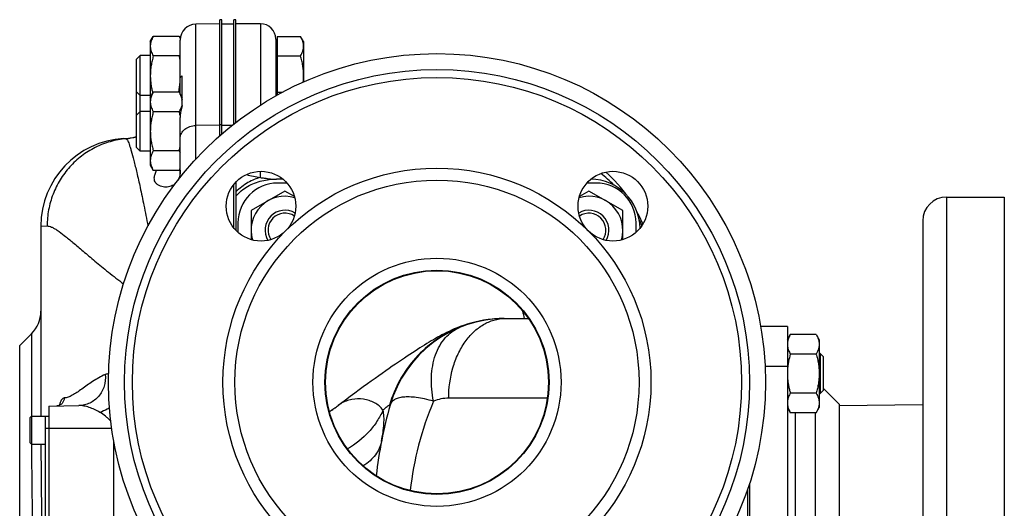
# Model space of a CAD drawing. Units: millimetres. Extents: x -1048 to 1903, y -496 to 953.
# Drawn here: x 1089 to 1336, y -365 to -242 of the extents above; entities that cross this region are included whole.
import ezdxf

# ---------------------------------------------------------------- set-up
doc = ezdxf.new("R2010")
doc.units = ezdxf.units.MM
doc.header["$LTSCALE"] = 19.36
doc.layers.get('0').update_dxf_attribs({"linetype": 'CONTINUOUS'})
doc.layers.add('3_ALL_AXES', color=7, linetype='CONTINUOUS')

msp = doc.modelspace()

# ---------------------------------------------------------------- linework, layer by layer
at = {"color": 7, "linetype": 'CONTINUOUS'}
for p, q in [((1139.01, -243.01), (1132.94, -243.11)), ((1139.51, -243.01), (1142.51, -243.01)), ((1149.15, -243.01), (1143.01, -243.01)), ((1121.51, -247.51), (1122.26, -246.19)), ((1128.75, -246.19), (1122.26, -246.19)), ((1128.75, -246.19), (1129.01, -246.64)), ((1153.01, -246.86), (1153.01, -261.13)), ((1153.41, -246.19), (1159.25, -246.19)), ((1153.41, -246.19), (1153.41, -260.91)), ((1160.01, -247.51), (1159.25, -246.19)), ((1121.51, -247.51), (1121.51, -278.51)), ((1153.41, -247.91), (1153.01, -247.91)), ((1160.01, -247.51), (1160.01, -257.62)), ((1118.01, -251.93), (1118.93, -251.01)), ((1118.01, -274.09), (1118.01, -251.93)), ((1121.51, -251.01), (1118.93, -251.01)), ((1118.93, -275.01), (1118.93, -251.01)), ((1128.75, -251.1), (1122.26, -251.1)), ((1153.41, -251.1), (1159.25, -251.1)), ((1118.01, -260.09), (1118.93, -261.01)), ((1121.51, -261.01), (1118.93, -261.01)), ((1121.51, -261.51), (1122.26, -260.19)), ((1128.75, -260.19), (1122.26, -260.19)), ((1128.75, -260.19), (1129.51, -261.51)), ((1153.41, -260.19), (1154.72, -260.19)), ((1129.01, -264.61), (1129.01, -264.61)), ((1129.05, -264.52), (1129.05, -264.53)), ((1118.01, -265.93), (1118.93, -265.01)), ((1121.51, -265.01), (1118.93, -265.01)), ((1128.75, -265.1), (1122.26, -265.1)), ((1129.01, -281.57), (1129.01, -271.74)), ((1118.01, -274.09), (1118.93, -275.01)), ((1121.51, -275.01), (1118.93, -275.01)), ((1128.75, -274.92), (1122.26, -274.92)), ((1121.51, -278.51), (1122.26, -279.82)), ((1128.82, -279.69), (1129.01, -279.37)), ((1128.75, -279.82), (1122.26, -279.82)), ((1143.01, -282.75), (1143.01, -294.88)), ((1154.81, -282.01), (1153.19, -282.01)), ((1155.32, -285.01), (1146.82, -289.92)), ((1157.72, -286.39), (1155.32, -285.01)), ((1231.69, -285.01), (1229.29, -286.39)), ((1240.19, -289.92), (1231.69, -285.01)), ((1146.82, -289.92), (1146.82, -297.2)), ((1240.19, -297.2), (1240.19, -289.92)), ((1094.01, -293.82), (1094.01, -341.51)), ((1199.37, -319.02), (1198.59, -319.32)), ((1210.33, -317.01), (1210.09, -317.01)), ((1210.33, -317.01), (1216.48, -317.01)), ((1281.51, -319.01), (1274.81, -319.01)), ((1088.7, -323.81), (1091.66, -320.85)), ((1281.51, -322.32), (1282.26, -321.01)), ((1288.75, -321.01), (1282.26, -321.01)), ((1288.75, -321.01), (1289.51, -322.32)), ((1289.51, -322.32), (1289.51, -339.32)), ((1288.75, -325.92), (1282.26, -325.92)), ((1289.76, -325.82), (1289.51, -325.82)), ((1290.51, -326.57), (1289.76, -325.82)), ((1289.76, -325.82), (1289.76, -335.82)), ((1290.51, -326.57), (1290.51, -335.07)), ((1288.75, -335.73), (1282.26, -335.73)), ((1289.51, -335.82), (1289.76, -335.82)), ((1290.51, -335.07), (1289.76, -335.82)), ((1169.29, -338.39), (1168.72, -338.82)), ((1096.01, -338.97), (1103.56, -338.84)), ((1096.01, -338.97), (1096.01, -419.04)), ((1281.51, -339.32), (1282.26, -340.64)), ((1288.75, -340.64), (1282.26, -340.64)), ((1288.75, -340.64), (1289.51, -339.32)), ((1091.21, -341.94), (1091.63, -341.51)), ((1091.21, -341.94), (1091.21, -348.08)), ((1091.63, -341.51), (1096.01, -341.51)), ((1091.63, -341.51), (1091.63, -348.51)), ((1091.21, -348.08), (1091.63, -348.51)), ((1091.63, -348.51), (1095.21, -348.51)), ((1272.01, -358.38), (1272.01, -419.01)), ((1271.51, -359.88), (1271.51, -419.01))]:
    msp.add_line(p, q, dxfattribs=at)
at = {"color": 9, "linetype": 'CONTINUOUS'}
for p, q in [((1132.94, -276.99), (1132.94, -243.11)), ((1149.15, -243.01), (1149.15, -263.45)), ((1139.01, -268.47), (1132.94, -268.55)), ((1139.51, -268.47), (1142.12, -268.47)), ((1114.82, -271.86), (1115.4, -271.87)), ((1149.15, -281.63), (1149.15, -280.07)), ((1094.01, -293.82), (1095.6, -293.77)), ((1091.66, -320.85), (1091.66, -341.51)), ((1088.7, -434.2), (1088.7, -323.81)), ((1281.51, -329.01), (1275.91, -329.01)), ((1181.59, -338.71), (1181.58, -338.76)), ((1181.58, -338.76), (1181.75, -338.76)), ((1221.22, -337.01), (1196.45, -337.01)), ((1095.21, -344.51), (1111.81, -344.51)), ((1112.32, -413.51), (1112.32, -347.65))]:
    msp.add_line(p, q, dxfattribs=at)
at = {"color": 3, "linetype": 'CONTINUOUS'}
msp.add_line((1095.21, -416.51), (1095.21, -341.51), dxfattribs=at)
at = {"color": 7, "linetype": 'CONTINUOUS'}
for points in [[(1241.05, -285.89), (1240.95, -285.75), (1239.63, -284.05), (1238.21, -282.44), (1236.7, -280.91), (1235.95, -280.24)], [(1245.21, -293.31), (1245.18, -293.24), (1244.29, -291.27), (1243.74, -290.23)], [(1210.09, -317.01), (1208.78, -317.05), (1207.53, -317.14), (1206.33, -317.27), (1205.18, -317.45), (1204.08, -317.66), (1203.03, -317.9), (1202.03, -318.16), (1201.09, -318.43), (1200.21, -318.72), (1199.37, -319.02)], [(1198.59, -319.32), (1197.86, -319.63), (1197.18, -319.93), (1196.53, -320.23), (1195.92, -320.53), (1195.33, -320.82), (1194.76, -321.11), (1194.22, -321.41), (1193.68, -321.71), (1193.14, -322.01), (1192.6, -322.32), (1192.06, -322.64), (1191.51, -322.97), (1190.95, -323.31), (1190.39, -323.65), (1189.81, -324.01), (1189.22, -324.39), (1188.62, -324.77), (1187.99, -325.17), (1187.36, -325.59), (1186.7, -326.02), (1186.02, -326.47), (1185.32, -326.94), (1184.6, -327.43), (1183.85, -327.93), (1183.09, -328.46), (1182.29, -329), (1181.48, -329.57), (1180.64, -330.15), (1179.77, -330.76), (1178.88, -331.39), (1177.96, -332.05), (1177, -332.73), (1176.02, -333.43), (1175, -334.17), (1173.94, -334.94), (1172.85, -335.75), (1171.71, -336.59), (1170.53, -337.47), (1169.29, -338.39)], [(1098.92, -338.54), (1098.92, -338.54), (1098.9, -338.56), (1098.85, -338.61), (1098.77, -338.68), (1098.67, -338.75), (1098.54, -338.82), (1098.37, -338.88), (1098.2, -338.92), (1098.02, -338.94), (1097.99, -338.94)]]:
    msp.add_lwpolyline(points, dxfattribs=at)
for centre, radius, start, end in [((1133.01, -247.11), 4, 91, 180), ((1149.15, -246.86), 3.85, 0, 90), ((1106.31, -257.59), 23.36, 13.6658, 16.138), ((1144.96, -256), 15.04, 353.6786, 359.9705), ((1165.01, -259.01), 12, 180, 189.7236), ((1123.05, -263.57), 6.62, 25.0628, 25.8738), ((1123.49, -263.37), 6.14, 22.4188, 25.0739), ((1123.98, -263.16), 5.61, 21.3572, 22.3782), ((1125.74, -262.65), 3.76, 0.0508, 8.3264), ((1122.8, -261.6), 6.9, 333.3785, 334.1313), ((1123.06, -261.73), 6.61, 334.1412, 334.9368), ((1123.36, -261.87), 6.28, 335.0054, 335.9505), ((1125.59, -262.62), 3.91, 350.7989, 351.6963), ((1106.31, -271.59), 23.36, 13.6658, 16.138), ((1116.01, -293.82), 22, 93.0986, 180), ((1114.01, -256.88), 15, 273.0986, 285.4664), ((1105.97, -268.33), 23.7, 343.873, 345.9071), ((1122.25, -276.05), 7.51, 330.7957, 333.3643), ((1121.44, -275.6), 8.43, 329.9938, 330.8424), ((1232.01, -294.51), 12.5, 0.8596, 89.1404), ((1155.32, -294.82), 8.5, 73.0427, 196.9573), ((1231.69, -294.82), 8.5, 343.0427, 106.9573), ((1155.32, -294.82), 5, 59.0722, 210.9278), ((1155.32, -294.82), 4.25, 55.9511, 214.0362), ((1231.69, -294.82), 5, 329.0722, 120.9278), ((1231.69, -294.82), 4.25, 325.9638, 124.0489), ((1086.01, -315.19), 8, 315, 360), ((1210.59, -347.01), 30, 90, 164.038), ((1285.26, -323.47), 3.75, 170.8534, 179.9612), ((1285.26, -323.46), 3.75, 180.0389, 189.164), ((1296.43, -330.83), 14.92, 175.4158, 179.9841), ((1296.43, -330.82), 14.92, 180.0158, 184.5931), ((1287.51, -369.01), 110, 164.038, 173.4558), ((1285.26, -338.19), 3.75, 170.8534, 179.9612), ((1285.26, -338.18), 3.75, 180.0389, 189.164), ((1153.24, -318.32), 25.68, 301.0314, 307.0527)]:
    msp.add_arc(centre, radius, start, end, dxfattribs=at)
at = {"color": 9, "linetype": 'CONTINUOUS'}
for centre, radius, start, end in [((1113.96, -256.93), 15.05, 347.567, 359.9796), ((1114, -256.89), 15.04, 275.3321, 285.4623), ((1213.48, -308.17), 34.75, 45.204, 52.4826), ((1214.2, -307.61), 33.83, 24.3944, 27.2133), ((1105.59, -342.12), 112.75, 12.8672, 13.8377), ((1210.35, -346.87), 29.86, 92.3065, 111.2025), ((1210.36, -346.83), 29.82, 91.2204, 92.3138), ((1210.35, -346.75), 29.74, 90.0444, 91.2205), ((1210.34, -346.84), 29.83, 111.202, 112.0145), ((1111.31, -333.68), 2.84, 95.6488, 113.2772), ((1174.01, -345.84), 8.78, 125.4238, 127.0225), ((1153.36, -318.47), 25.5, 307.0389, 307.3041), ((1153.38, -318.49), 25.47, 307.3041, 307.5904), ((1173.98, -345.78), 8.73, 122.2529, 125.4678), ((1266.29, -369.01), 79.99, 157.0064, 173.6715), ((1196.45, -347.01), 10, 89.9995, 112.3302), ((1153.24, -318.3), 25.71, 301.0183, 307.0312)]:
    msp.add_arc(centre, radius, start, end, dxfattribs=at)
at = {"color": 7, "linetype": 'CONTINUOUS'}
for points, knots in [([(1122.26, -246.19), (1122.15, -246.39), (1121.94, -246.78), (1121.74, -247.3), (1121.62, -247.71), (1121.55, -248.02), (1121.51, -248.33), (1121.51, -248.54), (1121.51, -248.65)], [0, 0, 0, 0, 0.26155, 0.514311, 0.637719, 0.759483, 0.880056, 1, 1, 1, 1]), ([(1128.75, -246.19), (1128.77, -246.24), (1128.87, -246.41), (1128.96, -246.59), (1129.03, -246.72)], [0, 0, 0, 0, 0.252755, 1, 1, 1, 1]), ([(1160.01, -248.65), (1160.01, -248.54), (1160, -248.33), (1159.96, -248.02), (1159.89, -247.71), (1159.77, -247.3), (1159.57, -246.78), (1159.36, -246.39), (1159.25, -246.19)], [0, 0, 0, 0, 0.119943, 0.240515, 0.362279, 0.485686, 0.738448, 1, 1, 1, 1]), ([(1121.51, -248.65), (1121.51, -248.75), (1121.51, -248.96), (1121.55, -249.27), (1121.62, -249.58), (1121.74, -250), (1121.94, -250.51), (1122.15, -250.9), (1122.26, -251.1)], [0, 0, 0, 0, 0.119944, 0.240516, 0.36228, 0.485687, 0.738449, 1, 1, 1, 1]), ([(1159.25, -251.1), (1159.36, -250.9), (1159.57, -250.51), (1159.77, -250), (1159.89, -249.58), (1159.96, -249.27), (1160, -248.96), (1160.01, -248.75), (1160.01, -248.65)], [0, 0, 0, 0, 0.261551, 0.514313, 0.63772, 0.759484, 0.880056, 1, 1, 1, 1]), ([(1122.26, -251.1), (1122.15, -251.5), (1121.94, -252.3), (1121.7, -253.53), (1121.54, -254.76), (1121.51, -255.59), (1121.51, -256.01)], [0, 0, 0, 0, 0.250017, 0.500021, 0.750014, 1, 1, 1, 1]), ([(1128.97, -250.69), (1128.95, -250.73), (1128.88, -250.87), (1128.8, -251), (1128.75, -251.1)], [0, 0, 0, 0, 0.247921, 1, 1, 1, 1]), ([(1160.01, -256.01), (1160.01, -255.59), (1159.97, -254.76), (1159.82, -253.53), (1159.57, -252.3), (1159.36, -251.5), (1159.25, -251.1)], [0, 0, 0, 0, 0.249983, 0.499976, 0.749982, 1, 1, 1, 1]), ([(1121.51, -256.01), (1121.51, -256.38), (1121.53, -257.13), (1121.66, -258.24), (1121.86, -259.34), (1122.03, -260.07), (1122.13, -260.43)], [0, 0, 0, 0, 0.24999, 0.499984, 0.749988, 1, 1, 1, 1]), ([(1122.26, -260.19), (1122.15, -260.39), (1121.94, -260.78), (1121.74, -261.3), (1121.62, -261.71), (1121.55, -262.02), (1121.51, -262.33), (1121.51, -262.54), (1121.51, -262.65)], [0, 0, 0, 0, 0.26155, 0.514311, 0.637719, 0.759483, 0.880056, 1, 1, 1, 1]), ([(1128.75, -260.19), (1128.77, -260.23), (1128.86, -260.39), (1128.95, -260.56), (1129.01, -260.68)], [0, 0, 0, 0, 0.252519, 1, 1, 1, 1]), ([(1129.2, -261.12), (1129.26, -261.28), (1129.37, -261.6), (1129.44, -261.94), (1129.47, -262.11)], [0, 0, 0, 0, 0.505705, 1, 1, 1, 1]), ([(1121.51, -262.65), (1121.51, -262.75), (1121.51, -262.96), (1121.55, -263.27), (1121.62, -263.58), (1121.74, -264), (1121.94, -264.51), (1122.15, -264.9), (1122.26, -265.1)], [0, 0, 0, 0, 0.119944, 0.240516, 0.36228, 0.485687, 0.738449, 1, 1, 1, 1]), ([(1129.28, -263.95), (1129.27, -263.99), (1129.21, -264.15), (1129.14, -264.31), (1129.09, -264.43)], [0, 0, 0, 0, 0.247587, 1, 1, 1, 1]), ([(1129.46, -263.25), (1129.44, -263.37), (1129.39, -263.61), (1129.32, -263.84), (1129.28, -263.95)], [0, 0, 0, 0, 0.496122, 1, 1, 1, 1]), ([(1122.26, -265.1), (1122.15, -265.5), (1121.94, -266.3), (1121.7, -267.53), (1121.54, -268.76), (1121.51, -269.59), (1121.51, -270.01)], [0, 0, 0, 0, 0.250017, 0.500021, 0.750014, 1, 1, 1, 1]), ([(1128.97, -264.69), (1128.95, -264.73), (1128.88, -264.87), (1128.8, -265), (1128.75, -265.1)], [0, 0, 0, 0, 0.247921, 1, 1, 1, 1]), ([(1121.51, -270.01), (1121.51, -270.42), (1121.54, -271.25), (1121.7, -272.49), (1121.94, -273.71), (1122.15, -274.52), (1122.26, -274.92)], [0, 0, 0, 0, 0.249984, 0.499977, 0.749982, 1, 1, 1, 1]), ([(1122.26, -274.92), (1122.15, -275.11), (1121.94, -275.51), (1121.74, -276.02), (1121.62, -276.44), (1121.55, -276.75), (1121.51, -277.06), (1121.51, -277.27), (1121.51, -277.37)], [0, 0, 0, 0, 0.26155, 0.514311, 0.637719, 0.759483, 0.880056, 1, 1, 1, 1]), ([(1128.75, -274.92), (1128.77, -274.96), (1128.86, -275.12), (1128.95, -275.28), (1129.01, -275.4)], [0, 0, 0, 0, 0.252519, 1, 1, 1, 1]), ([(1121.51, -277.37), (1121.51, -277.47), (1121.51, -277.68), (1121.55, -277.99), (1121.62, -278.3), (1121.74, -278.72), (1121.94, -279.23), (1122.15, -279.63), (1122.26, -279.82)], [0, 0, 0, 0, 0.119944, 0.240516, 0.36228, 0.485687, 0.738449, 1, 1, 1, 1]), ([(1143.01, -286.32), (1143.42, -285.82), (1144.33, -284.9), (1146.45, -283.42), (1148.3, -282.74), (1149.55, -282.43)], [0, 0, 0, 0, 0.250288, 0.500581, 1, 1, 1, 1]), ([(1282.26, -321.01), (1282.18, -321.16), (1282.02, -321.46), (1281.81, -321.92), (1281.65, -322.39), (1281.58, -322.71), (1281.55, -322.87)], [0, 0, 0, 0, 0.259519, 0.512408, 0.758893, 1, 1, 1, 1]), ([(1288.75, -321.01), (1288.86, -321.21), (1289.07, -321.6), (1289.27, -322.11), (1289.39, -322.53), (1289.46, -322.84), (1289.5, -323.15), (1289.51, -323.36), (1289.51, -323.46)], [0, 0, 0, 0, 0.26155, 0.514311, 0.637719, 0.759483, 0.880056, 1, 1, 1, 1]), ([(1289.51, -323.46), (1289.51, -323.57), (1289.5, -323.78), (1289.46, -324.09), (1289.39, -324.4), (1289.27, -324.81), (1289.07, -325.33), (1288.86, -325.72), (1288.75, -325.92)], [0, 0, 0, 0, 0.119944, 0.240516, 0.36228, 0.485687, 0.738449, 1, 1, 1, 1]), ([(1281.55, -324.06), (1281.58, -324.22), (1281.65, -324.54), (1281.81, -325), (1282.02, -325.47), (1282.18, -325.77), (1282.26, -325.92)], [0, 0, 0, 0, 0.241109, 0.487597, 0.740485, 1, 1, 1, 1]), ([(1282.26, -325.92), (1282.09, -326.52), (1281.86, -327.45), (1281.65, -328.69), (1281.58, -329.32), (1281.55, -329.64)], [0, 0, 0, 0, 0.499948, 0.749976, 1, 1, 1, 1]), ([(1288.75, -325.92), (1288.86, -326.32), (1289.07, -327.12), (1289.32, -328.34), (1289.47, -329.58), (1289.51, -330.41), (1289.51, -330.82)], [0, 0, 0, 0, 0.250017, 0.500021, 0.750014, 1, 1, 1, 1]), ([(1289.51, -330.82), (1289.51, -331.24), (1289.47, -332.07), (1289.32, -333.31), (1289.07, -334.53), (1288.86, -335.33), (1288.75, -335.73)], [0, 0, 0, 0, 0.249984, 0.499977, 0.749982, 1, 1, 1, 1]), ([(1281.55, -332.01), (1281.58, -332.33), (1281.65, -332.96), (1281.81, -333.89), (1282.01, -334.82), (1282.18, -335.43), (1282.26, -335.73)], [0, 0, 0, 0, 0.249993, 0.499991, 0.749993, 1, 1, 1, 1]), ([(1282.26, -335.73), (1282.18, -335.88), (1282.02, -336.18), (1281.81, -336.65), (1281.65, -337.11), (1281.58, -337.43), (1281.55, -337.59)], [0, 0, 0, 0, 0.259519, 0.512408, 0.758893, 1, 1, 1, 1]), ([(1288.75, -335.73), (1288.86, -335.93), (1289.07, -336.32), (1289.27, -336.84), (1289.39, -337.25), (1289.46, -337.56), (1289.5, -337.87), (1289.51, -338.08), (1289.51, -338.19)], [0, 0, 0, 0, 0.26155, 0.514311, 0.637719, 0.759483, 0.880056, 1, 1, 1, 1]), ([(1281.55, -338.78), (1281.58, -338.94), (1281.65, -339.26), (1281.81, -339.73), (1282.02, -340.19), (1282.18, -340.49), (1282.26, -340.64)], [0, 0, 0, 0, 0.241109, 0.487597, 0.740485, 1, 1, 1, 1]), ([(1289.51, -338.19), (1289.51, -338.29), (1289.5, -338.5), (1289.46, -338.81), (1289.39, -339.12), (1289.27, -339.53), (1289.07, -340.05), (1288.86, -340.44), (1288.75, -340.64)], [0, 0, 0, 0, 0.119944, 0.240516, 0.36228, 0.485687, 0.738449, 1, 1, 1, 1]), ([(1094.02, -348.5), (1094.05, -353.43), (1094.17, -363.6), (1094.23, -373.76), (1094.23, -379.01)], [0, 0, 0, 0, 0.484393, 1, 1, 1, 1])]:
    msp.add_open_spline(points, degree=3, knots=knots, dxfattribs=at)
at = {"color": 9, "linetype": 'CONTINUOUS'}
for points, knots in [([(1129.01, -271.74), (1129.01, -271.54), (1129.06, -271.12), (1129.37, -270.3), (1130.13, -269.41), (1131.43, -268.73), (1132.43, -268.56), (1132.94, -268.55)], [0, 0, 0, 0, 0.111352, 0.225071, 0.464516, 0.725083, 1, 1, 1, 1]), ([(1115.4, -271.87), (1114.06, -272), (1111.4, -272.5), (1107.62, -273.97), (1104.18, -276.12), (1101.19, -278.88), (1098.75, -282.13), (1096.95, -285.79), (1095.84, -289.71), (1095.6, -292.42), (1095.6, -293.77)], [0, 0, 0, 0, 0.124543, 0.249167, 0.373922, 0.498839, 0.623929, 0.749179, 0.874553, 1, 1, 1, 1]), ([(1115.4, -271.87), (1115.46, -271.88), (1115.55, -271.95), (1115.66, -272.08), (1115.8, -272.31), (1115.98, -272.7), (1116.21, -273.3), (1116.46, -274.06), (1116.87, -275.41), (1117.43, -277.53), (1118.17, -280.6), (1119.02, -284.36), (1119.95, -288.82), (1120.59, -292.04), (1120.93, -293.77)], [0, 0, 0, 0, 0.008297, 0.014545, 0.022427, 0.043375, 0.071491, 0.106927, 0.149779, 0.258003, 0.396649, 0.566181, 0.767097, 1, 1, 1, 1]), ([(1149.15, -281.63), (1148.63, -281.74), (1147.56, -282.1), (1145.98, -282.89), (1144.43, -283.93), (1143.46, -284.76), (1143.01, -285.2)], [0, 0, 0, 0, 0.221787, 0.46995, 0.733585, 1, 1, 1, 1]), ([(1145.67, -280.86), (1146.24, -281.04), (1147.39, -281.32), (1148.56, -281.54), (1149.15, -281.63)], [0, 0, 0, 0, 0.498815, 1, 1, 1, 1]), ([(1149.15, -281.63), (1149.47, -281.67), (1150.07, -281.74), (1151.17, -281.91), (1151.97, -282.01), (1152.47, -282.01)], [0, 0, 0, 0, 0.283187, 0.548918, 1, 1, 1, 1]), ([(1095.6, -293.77), (1095.77, -293.77), (1096.15, -293.82), (1096.74, -294.04), (1097.41, -294.39), (1098.5, -295.08), (1100.07, -296.27), (1102.22, -298.04), (1104.76, -300.2), (1107.71, -302.69), (1111.08, -305.45), (1113.5, -307.34), (1114.78, -308.32)], [0, 0, 0, 0, 0.021096, 0.046772, 0.077857, 0.114735, 0.20634, 0.321624, 0.459765, 0.619649, 0.800145, 1, 1, 1, 1]), ([(1196.45, -337.01), (1196.45, -334.43), (1196.97, -330.59), (1198.71, -325.91), (1200.46, -322.87), (1202.6, -320.35), (1205.06, -318.46), (1207.76, -317.28), (1209.66, -317.01), (1210.59, -317.01)], [0, 0, 0, 0, 0.28679, 0.42395, 0.553971, 0.675795, 0.789521, 0.896637, 1, 1, 1, 1]), ([(1199.16, -319.19), (1197.07, -320.03), (1193.06, -322.21), (1187.94, -326.74), (1183.97, -332.31), (1182.22, -336.53), (1181.59, -338.71)], [0, 0, 0, 0, 0.249811, 0.499749, 0.749804, 1, 1, 1, 1]), ([(1192.65, -337.76), (1192.24, -335.75), (1191.86, -331.82), (1192.66, -327.05), (1194.1, -323.83), (1195.49, -321.85), (1197.19, -320.28), (1198.51, -319.54), (1199.19, -319.26)], [0, 0, 0, 0, 0.290633, 0.554334, 0.67476, 0.787934, 0.895515, 1, 1, 1, 1]), ([(1110.19, -331.07), (1109.08, -331.55), (1107.06, -332.71), (1104.79, -334.37), (1103.11, -335.56), (1101.98, -336.27), (1100.92, -336.77), (1100.21, -336.93), (1099.88, -336.94)], [0, 0, 0, 0, 0.303019, 0.582264, 0.707452, 0.81963, 0.91694, 1, 1, 1, 1]), ([(1110.19, -331.07), (1110.29, -332.04), (1110.11, -334.02), (1108.93, -336.2), (1107.55, -337.52), (1106.33, -338.25), (1104.98, -338.72), (1104.04, -338.83), (1103.56, -338.84)], [0, 0, 0, 0, 0.256372, 0.505668, 0.629121, 0.752163, 0.87558, 1, 1, 1, 1]), ([(1099.88, -336.94), (1099.88, -337.19), (1099.78, -337.71), (1099.37, -338.37), (1098.74, -338.82), (1098.24, -338.93), (1097.99, -338.94)], [0, 0, 0, 0, 0.254094, 0.505732, 0.754027, 1, 1, 1, 1]), ([(1098.78, -338.37), (1098.77, -338.4), (1098.73, -338.53), (1098.69, -338.65), (1098.67, -338.75)], [0, 0, 0, 0, 0.241587, 1, 1, 1, 1]), ([(1099.88, -336.94), (1099.77, -336.94), (1099.53, -337.03), (1099.24, -337.33), (1098.98, -337.79), (1098.84, -338.16), (1098.78, -338.37)], [0, 0, 0, 0, 0.168668, 0.378542, 0.653287, 1, 1, 1, 1]), ([(1179.95, -340), (1179.69, -339.61), (1179.04, -338.9), (1177.84, -338.1), (1176.5, -337.55), (1174.59, -337.11), (1172.58, -337.13), (1170.66, -337.67), (1169.76, -338.13), (1169.32, -338.4)], [0, 0, 0, 0, 0.120229, 0.241751, 0.365611, 0.491058, 0.741659, 0.86844, 1, 1, 1, 1]), ([(1181.02, -339.06), (1181.13, -338.98), (1181.28, -338.87), (1181.47, -338.78), (1181.55, -338.76), (1181.58, -338.76)], [0, 0, 0, 0, 0.633461, 0.848171, 1, 1, 1, 1]), ([(1192.65, -337.76), (1191.89, -337.55), (1190.46, -337.19), (1188.42, -336.82), (1186.63, -336.65), (1185.1, -336.69), (1183.83, -336.92), (1182.83, -337.34), (1182.1, -337.95), (1181.82, -338.49), (1181.75, -338.76)], [0, 0, 0, 0, 0.198879, 0.374398, 0.526184, 0.655038, 0.762713, 0.852212, 0.928393, 1, 1, 1, 1]), ([(1108.85, -340.55), (1108.41, -340.29), (1107.52, -339.82), (1106.15, -339.29), (1105.02, -338.99), (1104.16, -338.86), (1103.76, -338.84), (1103.56, -338.84)], [0, 0, 0, 0, 0.273926, 0.536413, 0.782104, 0.895581, 1, 1, 1, 1]), ([(1111.26, -339.45), (1111.07, -339.57), (1110.29, -340), (1109.47, -340.35), (1108.85, -340.55)], [0, 0, 0, 0, 0.253141, 1, 1, 1, 1]), ([(1111.58, -342.76), (1111.39, -342.52), (1110.97, -342.09), (1110.06, -341.34), (1109.34, -340.86), (1108.85, -340.55)], [0, 0, 0, 0, 0.25743, 0.510363, 1, 1, 1, 1]), ([(1179.95, -340), (1179.53, -340.97), (1178.49, -342.88), (1175.74, -346.41), (1173.03, -348.56), (1171.06, -349.74)], [0, 0, 0, 0, 0.238672, 0.484682, 1, 1, 1, 1]), ([(1179.55, -347.88), (1179.71, -347.1), (1179.97, -345.63), (1180.21, -343.53), (1180.23, -341.67), (1180.08, -340.52), (1179.95, -340)], [0, 0, 0, 0, 0.298957, 0.563356, 0.795562, 1, 1, 1, 1]), ([(1179.95, -340), (1180.14, -339.81), (1180.49, -339.49), (1180.86, -339.18), (1181.02, -339.06)], [0, 0, 0, 0, 0.565038, 1, 1, 1, 1]), ([(1091.67, -348.5), (1091.68, -353.38), (1091.82, -363.55), (1091.89, -373.72), (1091.89, -379.01)], [0, 0, 0, 0, 0.479741, 1, 1, 1, 1]), ([(1179.55, -347.88), (1179.44, -348.47), (1179.06, -349.65), (1178.07, -351.28), (1176.69, -352.76), (1175.57, -353.6), (1174.97, -353.99)], [0, 0, 0, 0, 0.230148, 0.469169, 0.724058, 1, 1, 1, 1])]:
    msp.add_open_spline(points, degree=3, knots=knots, dxfattribs=at)
at = {"color": 7, "linetype": 'CONTINUOUS'}
msp.add_open_spline([(1149.55, -282.43), (1150.74, -282.14), (1151.97, -282.01), (1153.19, -282.01)], degree=3, dxfattribs=at)
at = {"layer": '3_ALL_AXES', "color": 7, "linetype": 'CONTINUOUS'}
for p, q in [((1139.51, -242.01), (1139.01, -242.01)), ((1139.01, -271.07), (1139.01, -242.01)), ((1139.51, -270.64), (1139.51, -242.01)), ((1143.01, -242.01), (1142.51, -242.01)), ((1142.51, -268.16), (1142.51, -242.01)), ((1143.01, -267.77), (1143.01, -242.01)), ((1129.01, -260.64), (1129.01, -247.11)), ((1129.51, -263.56), (1129.51, -256.1)), ((1129.01, -271.74), (1129.01, -266.57)), ((1142.51, -294.31), (1142.51, -283.31)), ((1155.86, -283.01), (1153.51, -283.01)), ((1233.51, -283.01), (1231.15, -283.01)), ((1321.51, -286.51), (1336.01, -286.51)), ((1336.01, -286.51), (1336.01, -451.51)), ((1143.51, -293.01), (1143.51, -295.36)), ((1243.51, -295.36), (1243.51, -293.01)), ((1315.51, -292.51), (1315.51, -445.51)), ((1281.51, -319.01), (1281.51, -419.01)), ((1294.51, -338.51), (1290.51, -334.51)), ((1294.51, -338.51), (1294.51, -399.51)), ((1294.51, -338.86), (1315.51, -338.6)), ((1288.51, -340.64), (1288.51, -397.38))]:
    msp.add_line(p, q, dxfattribs=at)
at = {"layer": '3_ALL_AXES', "color": 9, "linetype": 'CONTINUOUS'}
for p, q in [((1139.51, -268.41), (1139.01, -268.41)), ((1321.51, -286.51), (1321.51, -451.51)), ((1283.51, -340.64), (1283.51, -397.38))]:
    msp.add_line(p, q, dxfattribs=at)
at = {"layer": '3_ALL_AXES', "color": 7, "linetype": 'CONTINUOUS'}
for centre, radius in [((1193.51, -333.01), 82.5), ((1193.51, -333.01), 78.5), ((1193.51, -333.01), 53.75), ((1149.31, -288.81), 8.75), ((1237.7, -288.81), 8.75), ((1193.51, -333.01), 28.15), ((1193.51, -333.01), 28)]:
    msp.add_circle(centre, radius, dxfattribs=at)
at = {"layer": '3_ALL_AXES', "color": 9, "linetype": 'CONTINUOUS'}
for radius in [76.5, 50.75, 31.15]:
    msp.add_circle((1193.51, -333.01), radius, dxfattribs=at)
at = {"layer": '3_ALL_AXES', "color": 7, "linetype": 'CONTINUOUS'}
for centre, radius, start, end in [((1113.98, -256.88), 15.02, 347.3545, 356.9926), ((1114.01, -256.88), 15, 273.0986, 285.4731), ((1153.51, -293.01), 10, 90, 180), ((1233.51, -293.01), 10, 0, 90), ((1321.51, -292.51), 6, 90, 180)]:
    msp.add_arc(centre, radius, start, end, dxfattribs=at)
for points, knots in [([(1129.01, -256.85), (1129.01, -256.68), (1129.09, -256.36), (1129.37, -256.16), (1129.51, -256.1)], [0, 0, 0, 0, 0.516384, 1, 1, 1, 1]), ([(1129.51, -263.56), (1129.43, -263.8), (1129.15, -264.78), (1129.01, -265.8), (1129.01, -266.57)], [0, 0, 0, 0, 0.242823, 1, 1, 1, 1]), ([(1125.41, -284.01), (1124.95, -284.01), (1124.24, -283.89), (1123.42, -283.48), (1122.89, -283.03), (1122.54, -282.4), (1122.47, -281.6), (1122.69, -280.72), (1122.94, -280.13), (1123.1, -279.82)], [0, 0, 0, 0, 0.226853, 0.339156, 0.449541, 0.561253, 0.684546, 0.830258, 1, 1, 1, 1]), ([(1129.01, -279.8), (1129.01, -280.03), (1128.97, -280.88), (1128.75, -281.74), (1128.45, -282.27)], [0, 0, 0, 0, 0.280148, 1, 1, 1, 1]), ([(1127.83, -283.09), (1127.51, -283.4), (1126.73, -283.87), (1125.85, -284.01), (1125.41, -284.01)], [0, 0, 0, 0, 0.500806, 1, 1, 1, 1])]:
    msp.add_open_spline(points, degree=3, knots=knots, dxfattribs=at)

doc.saveas('drawing.dxf')
